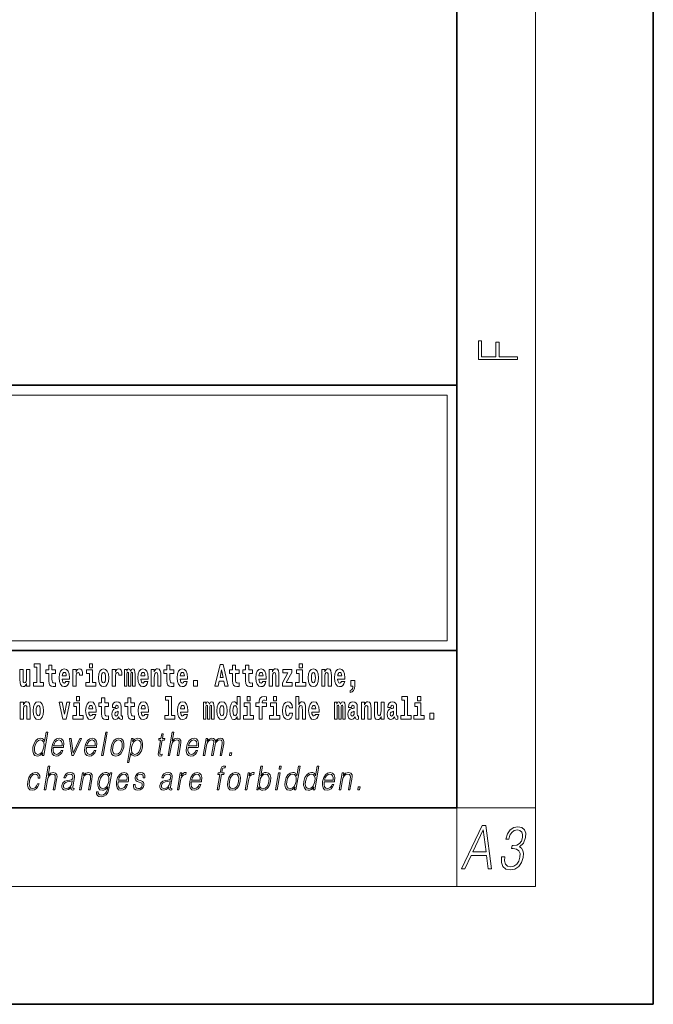
# Model space of a CAD drawing. Extents: x 0 to 420, y 0 to 297.
# Drawn here: x 388 to 420, y 0 to 50 of the extents above; entities that cross this region are included whole.
import ezdxf

# ---------------------------------------------------------------- set-up
doc = ezdxf.new("R2010")
doc.units = 0

msp = doc.modelspace()

# ---------------------------------------------------------------- linework, layer by layer
at = {"color": 7, "lineweight": 35}
for p, q in [((420, 0), (420, 297)), ((410, 10), (410, 287)), ((230, 31.5), (410, 31.5)), ((357.812378, 31.5), (410, 31.5)), ((410, 10), (410, 31.5)), ((357.812378, 18), (408.5, 18)), ((397, 18), (410, 18)), ((20, 10), (410, 10)), ((230, 10), (410, 10)), ((0, 0), (420, 0))]:
    msp.add_line(p, q, dxfattribs=at)
at = {"color": 7, "lineweight": 13}
for p, q in [((414, 6), (414, 291)), ((358.312378, 31), (409.5, 31)), ((409.5, 31), (409.5, 18.5)), ((410, 10), (414, 10)), ((410, 10), (410, 6)), ((414, 6), (16, 6))]:
    msp.add_line(p, q, dxfattribs=at)
at = {"color": 252, "lineweight": 13}
msp.add_line((358.312378, 18.5), (409.5, 18.5), dxfattribs=at)
at = {"color": 7, "lineweight": 13}
for points in [[(413.092773, 32.816833), (413.092773, 32.954525), (412.144226, 32.954525), (412.144226, 33.690968), (411.980103, 33.690968), (411.980103, 32.954525), (411.256897, 32.954525), (411.256897, 33.766071), (411.092773, 33.766071), (411.092773, 32.816833)], [(388.24646, 16.193491), (388.24646, 17.044643), (388.08783, 17.044643), (388.08783, 16.621445), (388.082275, 16.504154), (388.065613, 16.421734), (388.033447, 16.372597), (387.984619, 16.356747), (387.941345, 16.371012), (387.919189, 16.415394), (387.911407, 16.486719), (387.910309, 16.583405), (387.910309, 17.044643), (387.751648, 17.044643), (387.751648, 16.527929), (387.756073, 16.374182), (387.778259, 16.260061), (387.829285, 16.190321), (387.921387, 16.164961), (387.97464, 16.174471), (388.019043, 16.201416), (388.055634, 16.250551), (388.08783, 16.323462), (388.08783, 16.193491)], [(388.470581, 17.154009), (388.614838, 17.154009), (388.614838, 16.369427), (388.431763, 16.369427), (388.431763, 16.193491), (388.948792, 16.193491), (388.948792, 16.369427), (388.771271, 16.369427), (388.771271, 17.331532), (388.470581, 17.331532)], [(389.567902, 17.016113), (389.378174, 17.016113), (389.378174, 17.264961), (389.221741, 17.264961), (389.221741, 17.016113), (389.073059, 17.016113), (389.073059, 16.838593), (389.221741, 16.838593), (389.221741, 16.459774), (389.23172, 16.323462), (389.267212, 16.231531), (389.3349, 16.180811), (389.441406, 16.163376), (389.567902, 16.171301), (389.567902, 16.351992), (389.49469, 16.345652), (389.434753, 16.358332), (389.399261, 16.396374), (389.382629, 16.458189), (389.378174, 16.540609), (389.378174, 16.838593), (389.567902, 16.838593)], [(390.091583, 16.421734), (390.058289, 16.367842), (390.01059, 16.348822), (389.968445, 16.361502), (389.93515, 16.399544), (389.910736, 16.462944), (389.899658, 16.550119), (390.271332, 16.550119), (390.27243, 16.60718), (390.2547, 16.808477), (390.202545, 16.955883), (390.119324, 17.044643), (390.006165, 17.074759), (389.898529, 17.043058), (389.815308, 16.954298), (389.762054, 16.810062), (389.744324, 16.61986), (389.762054, 16.426489), (389.815308, 16.282251), (389.896301, 16.193491), (390.002838, 16.163376), (390.091583, 16.179226), (390.162598, 16.225191), (390.21698, 16.304441), (390.257996, 16.421734)], [(390.445526, 17.044643), (390.445526, 16.193491), (390.605286, 16.193491), (390.605286, 16.6262), (390.608612, 16.74032), (390.625244, 16.822742), (390.656311, 16.873463), (390.707367, 16.890898), (390.763947, 16.854443), (390.77948, 16.811647), (390.785034, 16.753), (390.785034, 16.748245), (390.93927, 16.748245), (390.93927, 16.76251), (390.92926, 16.898823), (390.900421, 16.995508), (390.850494, 17.052568), (390.778381, 17.073174), (390.720673, 17.062078), (390.674072, 17.030378), (390.635254, 16.976488), (390.605286, 16.900408), (390.605286, 17.044643)], [(391.28653, 17.331532), (391.28653, 17.115969), (391.442963, 17.115969), (391.442963, 17.331532)], [(391.741425, 16.618275), (391.759186, 16.423319), (391.81134, 16.280666), (391.894531, 16.193491), (392.005493, 16.163376), (392.115326, 16.193491), (392.198547, 16.280666), (392.250671, 16.423319), (392.269531, 16.618275), (392.250671, 16.811647), (392.198547, 16.955883), (392.114227, 17.043058), (392.004395, 17.074759), (391.894531, 17.043058), (391.81134, 16.955883), (391.759186, 16.811647)], [(392.44928, 17.044643), (392.44928, 16.193491), (392.60907, 16.193491), (392.60907, 16.6262), (392.612396, 16.74032), (392.629028, 16.822742), (392.660095, 16.873463), (392.711121, 16.890898), (392.7677, 16.854443), (392.783264, 16.811647), (392.788788, 16.753), (392.788788, 16.748245), (392.943024, 16.748245), (392.943024, 16.76251), (392.933044, 16.898823), (392.904175, 16.995508), (392.854248, 17.052568), (392.782135, 17.073174), (392.724457, 17.062078), (392.677856, 17.030378), (392.639008, 16.976488), (392.60907, 16.900408), (392.60907, 17.044643)], [(393.485565, 16.824327), (393.485565, 16.193491), (393.612061, 16.193491), (393.612061, 16.781532), (393.606506, 16.905163), (393.588745, 16.997093), (393.552124, 17.054153), (393.491119, 17.074759), (393.427856, 17.043058), (393.375732, 16.951128), (393.34021, 17.041473), (393.279205, 17.074759), (393.223724, 17.043058), (393.184875, 16.954298), (393.184875, 17.044643), (393.070618, 17.044643), (393.070618, 16.193491), (393.195984, 16.193491), (393.195984, 16.817987), (393.208191, 16.875048), (393.243713, 16.895653), (393.270325, 16.879803), (393.279205, 16.835423), (393.279205, 16.193491), (393.403473, 16.193491), (393.403473, 16.817987), (393.41568, 16.875048), (393.451172, 16.895653), (393.476685, 16.879803), (393.485565, 16.835423)], [(394.099121, 16.421734), (394.065857, 16.367842), (394.018127, 16.348822), (393.975952, 16.361502), (393.942688, 16.399544), (393.918274, 16.462944), (393.907166, 16.550119), (394.27887, 16.550119), (394.279968, 16.60718), (394.262207, 16.808477), (394.210083, 16.955883), (394.126862, 17.044643), (394.013702, 17.074759), (393.906067, 17.043058), (393.822876, 16.954298), (393.769592, 16.810062), (393.751831, 16.61986), (393.769592, 16.426489), (393.822876, 16.282251), (393.90387, 16.193491), (394.010376, 16.163376), (394.099121, 16.179226), (394.170135, 16.225191), (394.224487, 16.304441), (394.265564, 16.421734)], [(394.431976, 17.044643), (394.431976, 16.193491), (394.590637, 16.193491), (394.590637, 16.61669), (394.595093, 16.732395), (394.611725, 16.814817), (394.64389, 16.863953), (394.693817, 16.881388), (394.734863, 16.865538), (394.75708, 16.824327), (394.764832, 16.75617), (394.767059, 16.66741), (394.767059, 16.193491), (394.92572, 16.193491), (394.92572, 16.710205), (394.920166, 16.862368), (394.89798, 16.976488), (394.846924, 17.047813), (394.755951, 17.073174), (394.702698, 17.063663), (394.658325, 17.035133), (394.621704, 16.985998), (394.590637, 16.914673), (394.590637, 17.044643)], [(395.579224, 17.016113), (395.389465, 17.016113), (395.389465, 17.264961), (395.233032, 17.264961), (395.233032, 17.016113), (395.084351, 17.016113), (395.084351, 16.838593), (395.233032, 16.838593), (395.233032, 16.459774), (395.243042, 16.323462), (395.278534, 16.231531), (395.346222, 16.180811), (395.452728, 16.163376), (395.579224, 16.171301), (395.579224, 16.351992), (395.505981, 16.345652), (395.446075, 16.358332), (395.410553, 16.396374), (395.393921, 16.458189), (395.389465, 16.540609), (395.389465, 16.838593), (395.579224, 16.838593)], [(396.102905, 16.421734), (396.069611, 16.367842), (396.021912, 16.348822), (395.979736, 16.361502), (395.946472, 16.399544), (395.922058, 16.462944), (395.91095, 16.550119), (396.282654, 16.550119), (396.283752, 16.60718), (396.265991, 16.808477), (396.213837, 16.955883), (396.130615, 17.044643), (396.017456, 17.074759), (395.909851, 17.043058), (395.82663, 16.954298), (395.773376, 16.810062), (395.755615, 16.61986), (395.773376, 16.426489), (395.82663, 16.282251), (395.907623, 16.193491), (396.01413, 16.163376), (396.102905, 16.179226), (396.173889, 16.225191), (396.228271, 16.304441), (396.269318, 16.421734)], [(397.940247, 17.293491), (397.679504, 16.193491), (397.84259, 16.193491), (397.894745, 16.445509), (398.132172, 16.445509), (398.186554, 16.193491), (398.352966, 16.193491), (398.093353, 17.293491)], [(398.918823, 17.016113), (398.729095, 17.016113), (398.729095, 17.264961), (398.572662, 17.264961), (398.572662, 17.016113), (398.423981, 17.016113), (398.423981, 16.838593), (398.572662, 16.838593), (398.572662, 16.459774), (398.582642, 16.323462), (398.618164, 16.231531), (398.685822, 16.180811), (398.792328, 16.163376), (398.918823, 16.171301), (398.918823, 16.351992), (398.845581, 16.345652), (398.785675, 16.358332), (398.750183, 16.396374), (398.733521, 16.458189), (398.729095, 16.540609), (398.729095, 16.838593), (398.918823, 16.838593)], [(399.586731, 17.016113), (399.397034, 17.016113), (399.397034, 17.264961), (399.24057, 17.264961), (399.24057, 17.016113), (399.091919, 17.016113), (399.091919, 16.838593), (399.24057, 16.838593), (399.24057, 16.459774), (399.250549, 16.323462), (399.286072, 16.231531), (399.35376, 16.180811), (399.460266, 16.163376), (399.586731, 16.171301), (399.586731, 16.351992), (399.513519, 16.345652), (399.453613, 16.358332), (399.418091, 16.396374), (399.401459, 16.458189), (399.397034, 16.540609), (399.397034, 16.838593), (399.586731, 16.838593)], [(400.110443, 16.421734), (400.077148, 16.367842), (400.029449, 16.348822), (399.987274, 16.361502), (399.953979, 16.399544), (399.929565, 16.462944), (399.918488, 16.550119), (400.290161, 16.550119), (400.29129, 16.60718), (400.273529, 16.808477), (400.221375, 16.955883), (400.138184, 17.044643), (400.024994, 17.074759), (399.917389, 17.043058), (399.834167, 16.954298), (399.780914, 16.810062), (399.763153, 16.61986), (399.780914, 16.426489), (399.834167, 16.282251), (399.915161, 16.193491), (400.021667, 16.163376), (400.110443, 16.179226), (400.181458, 16.225191), (400.235809, 16.304441), (400.276855, 16.421734)], [(400.443298, 17.044643), (400.443298, 16.193491), (400.601929, 16.193491), (400.601929, 16.61669), (400.606384, 16.732395), (400.623016, 16.814817), (400.655212, 16.863953), (400.705139, 16.881388), (400.746185, 16.865538), (400.768372, 16.824327), (400.776123, 16.75617), (400.778351, 16.66741), (400.778351, 16.193491), (400.937012, 16.193491), (400.937012, 16.710205), (400.931458, 16.862368), (400.909271, 16.976488), (400.858246, 17.047813), (400.767273, 17.073174), (400.713989, 17.063663), (400.669617, 17.035133), (400.632996, 16.985998), (400.601929, 16.914673), (400.601929, 17.044643)], [(401.592743, 16.886143), (401.592743, 17.044643), (401.130066, 17.044643), (401.130066, 16.860783), (401.391907, 16.860783), (401.112305, 16.359917), (401.112305, 16.193491), (401.608276, 16.193491), (401.608276, 16.377352), (401.305359, 16.377352)], [(401.973297, 17.331532), (401.973297, 17.115969), (402.12973, 17.115969), (402.12973, 17.331532)], [(402.428192, 16.618275), (402.445953, 16.423319), (402.498108, 16.280666), (402.581299, 16.193491), (402.692261, 16.163376), (402.802094, 16.193491), (402.885315, 16.280666), (402.937439, 16.423319), (402.956299, 16.618275), (402.937439, 16.811647), (402.885315, 16.955883), (402.800995, 17.043058), (402.691162, 17.074759), (402.581299, 17.043058), (402.498108, 16.955883), (402.445953, 16.811647)], [(403.11499, 17.044643), (403.11499, 16.193491), (403.273621, 16.193491), (403.273621, 16.61669), (403.278076, 16.732395), (403.294708, 16.814817), (403.326904, 16.863953), (403.376831, 16.881388), (403.417877, 16.865538), (403.440063, 16.824327), (403.447815, 16.75617), (403.450043, 16.66741), (403.450043, 16.193491), (403.608704, 16.193491), (403.608704, 16.710205), (403.603149, 16.862368), (403.580963, 16.976488), (403.529938, 17.047813), (403.438965, 17.073174), (403.385681, 17.063663), (403.341309, 17.035133), (403.304688, 16.985998), (403.273621, 16.914673), (403.273621, 17.044643)], [(404.117981, 16.421734), (404.084686, 16.367842), (404.036987, 16.348822), (403.994812, 16.361502), (403.961548, 16.399544), (403.937134, 16.462944), (403.926025, 16.550119), (404.297729, 16.550119), (404.298828, 16.60718), (404.281067, 16.808477), (404.228912, 16.955883), (404.145691, 17.044643), (404.032532, 17.074759), (403.924927, 17.043058), (403.841705, 16.954298), (403.788452, 16.810062), (403.770691, 16.61986), (403.788452, 16.426489), (403.841705, 16.282251), (403.922699, 16.193491), (404.029205, 16.163376), (404.117981, 16.179226), (404.188965, 16.225191), (404.243347, 16.304441), (404.284393, 16.421734)], [(390.109344, 16.713375), (389.902954, 16.713375), (389.911865, 16.786285), (389.93515, 16.841763), (389.967316, 16.876633), (390.006165, 16.889313), (390.047211, 16.876633), (390.079376, 16.843348), (390.099365, 16.787872)], [(391.613831, 16.369427), (391.442963, 16.369427), (391.442963, 17.016113), (391.142273, 17.016113), (391.142273, 16.838593), (391.28653, 16.838593), (391.28653, 16.369427), (391.096802, 16.369427), (391.096802, 16.193491), (391.613831, 16.193491)], [(392.005493, 16.886143), (392.049866, 16.868708), (392.08316, 16.817987), (392.103119, 16.73398), (392.110901, 16.61986), (392.103119, 16.504154), (392.08316, 16.420149), (392.049866, 16.369427), (392.005493, 16.353577), (391.959991, 16.369427), (391.926697, 16.421734), (391.906738, 16.507324), (391.900085, 16.6262), (391.906738, 16.73715), (391.927826, 16.817987), (391.961121, 16.868708)], [(394.116882, 16.713375), (393.910522, 16.713375), (393.919373, 16.786285), (393.942688, 16.841763), (393.974854, 16.876633), (394.013702, 16.889313), (394.054749, 16.876633), (394.086914, 16.843348), (394.106903, 16.787872)], [(396.120636, 16.713375), (395.914276, 16.713375), (395.923157, 16.786285), (395.946472, 16.841763), (395.978638, 16.876633), (396.017456, 16.889313), (396.058533, 16.876633), (396.090698, 16.843348), (396.110657, 16.787872)], [(398.015686, 17.019283), (398.092224, 16.630955), (397.93689, 16.630955)], [(400.128174, 16.713375), (399.921814, 16.713375), (399.930695, 16.786285), (399.953979, 16.841763), (399.986176, 16.876633), (400.024994, 16.889313), (400.06604, 16.876633), (400.098236, 16.843348), (400.118195, 16.787872)], [(402.300598, 16.369427), (402.12973, 16.369427), (402.12973, 17.016113), (401.829041, 17.016113), (401.829041, 16.838593), (401.973297, 16.838593), (401.973297, 16.369427), (401.783569, 16.369427), (401.783569, 16.193491), (402.300598, 16.193491)], [(402.692261, 16.886143), (402.736633, 16.868708), (402.769928, 16.817987), (402.789886, 16.73398), (402.797668, 16.61986), (402.789886, 16.504154), (402.769928, 16.420149), (402.736633, 16.369427), (402.692261, 16.353577), (402.646759, 16.369427), (402.613464, 16.421734), (402.593506, 16.507324), (402.586853, 16.6262), (402.593506, 16.73715), (402.614594, 16.817987), (402.647888, 16.868708)], [(404.135712, 16.713375), (403.929352, 16.713375), (403.938232, 16.786285), (403.961548, 16.841763), (403.993713, 16.876633), (404.032532, 16.889313), (404.073608, 16.876633), (404.105774, 16.843348), (404.125732, 16.787872)], [(396.578857, 16.485134), (396.578857, 16.193491), (396.78302, 16.193491), (396.78302, 16.485134)], [(404.56955, 15.863808), (404.666077, 15.893923), (404.73819, 15.960494), (404.782562, 16.06669), (404.798096, 16.204586), (404.798096, 16.485134), (404.593933, 16.485134), (404.593933, 16.193491), (404.704895, 16.193491), (404.704895, 16.171301), (404.696014, 16.093636), (404.671631, 16.03499), (404.629456, 15.995364), (404.56955, 15.973174)], [(390.634033, 15.654891), (390.634033, 15.439329), (390.790466, 15.439329), (390.790466, 15.654891)], [(392.255005, 15.339473), (392.065277, 15.339473), (392.065277, 15.588321), (391.908844, 15.588321), (391.908844, 15.339473), (391.760162, 15.339473), (391.760162, 15.161951), (391.908844, 15.161951), (391.908844, 14.783133), (391.918823, 14.646822), (391.954346, 14.554891), (392.022003, 14.50417), (392.12851, 14.486735), (392.255005, 14.49466), (392.255005, 14.675352), (392.181763, 14.669012), (392.121857, 14.681692), (392.086365, 14.719732), (392.069702, 14.781548), (392.065277, 14.863969), (392.065277, 15.161951), (392.255005, 15.161951)], [(393.590851, 15.339473), (393.401123, 15.339473), (393.401123, 15.588321), (393.24469, 15.588321), (393.24469, 15.339473), (393.096008, 15.339473), (393.096008, 15.161951), (393.24469, 15.161951), (393.24469, 14.783134), (393.254669, 14.646822), (393.290161, 14.554891), (393.357849, 14.50417), (393.464355, 14.486735), (393.590851, 14.49466), (393.590851, 14.675352), (393.517639, 14.669012), (393.457703, 14.681692), (393.422211, 14.719732), (393.405579, 14.781549), (393.401123, 14.863969), (393.401123, 15.161951), (393.590851, 15.161951)], [(395.165222, 15.477369), (395.309479, 15.477369), (395.309479, 14.692787), (395.126404, 14.692787), (395.126404, 14.51685), (395.643433, 14.51685), (395.643433, 14.692787), (395.465912, 14.692787), (395.465912, 15.654891), (395.165222, 15.654891)], [(398.802185, 14.648407), (398.802185, 14.516851), (398.960876, 14.516851), (398.960876, 15.654892), (398.802185, 15.654892), (398.802185, 15.238032), (398.77002, 15.309359), (398.734528, 15.360079), (398.69458, 15.388609), (398.64798, 15.398119), (398.56366, 15.366419), (398.49707, 15.277658), (398.453827, 15.135007), (398.438293, 14.94322), (398.453827, 14.749848), (398.49707, 14.605612), (398.56366, 14.516851), (398.64798, 14.486736), (398.695679, 14.496246), (398.735626, 14.524776), (398.77002, 14.575497)], [(399.317017, 15.654892), (399.317017, 15.439329), (399.47345, 15.439329), (399.47345, 15.654892)], [(399.758606, 15.161952), (399.929443, 15.161952), (399.929443, 14.516851), (400.085907, 14.516851), (400.085907, 15.161952), (400.297821, 15.161952), (400.297821, 15.339474), (400.085907, 15.339474), (400.085907, 15.375929), (400.09256, 15.421894), (400.113647, 15.45201), (400.149139, 15.46786), (400.200195, 15.4742), (400.29892, 15.466275), (400.29892, 15.646967), (400.182434, 15.654892), (400.069275, 15.642212), (399.990479, 15.602586), (399.943878, 15.526505), (399.929443, 15.406044), (399.929443, 15.339474), (399.758606, 15.339474)], [(400.652863, 15.654892), (400.652863, 15.43933), (400.809296, 15.43933), (400.809296, 15.654892)], [(401.794556, 15.654892), (401.794556, 14.516851), (401.953186, 14.516851), (401.953186, 14.94005), (401.957642, 15.055757), (401.974274, 15.138177), (402.00647, 15.187313), (402.056396, 15.204748), (402.097443, 15.188898), (402.119629, 15.147687), (402.12738, 15.079532), (402.129608, 14.99077), (402.129608, 14.516851), (402.288269, 14.516851), (402.288269, 15.033566), (402.282715, 15.185727), (402.260529, 15.299849), (402.209503, 15.371174), (402.11853, 15.396535), (402.065247, 15.387024), (402.020874, 15.358494), (401.984253, 15.309359), (401.953186, 15.238033), (401.953186, 15.654892)], [(407.187866, 15.47737), (407.332092, 15.47737), (407.332092, 14.692788), (407.149017, 14.692788), (407.149017, 14.516852), (407.666046, 14.516852), (407.666046, 14.692788), (407.488525, 14.692788), (407.488525, 15.654892), (407.187866, 15.654892)], [(408, 15.654892), (408, 15.43933), (408.156464, 15.43933), (408.156464, 15.654892)], [(387.768158, 15.368003), (387.768158, 14.51685), (387.926819, 14.51685), (387.926819, 14.940049), (387.931274, 15.055756), (387.947906, 15.138176), (387.980072, 15.187311), (388.029999, 15.204746), (388.071045, 15.188896), (388.093262, 15.147686), (388.101013, 15.079531), (388.103241, 14.990769), (388.103241, 14.51685), (388.261902, 14.51685), (388.261902, 15.033565), (388.256348, 15.185726), (388.234161, 15.299848), (388.183105, 15.371173), (388.092133, 15.396533), (388.038879, 15.387023), (387.994507, 15.358493), (387.957886, 15.309358), (387.926819, 15.238031), (387.926819, 15.368003)], [(388.417236, 14.941634), (388.434967, 14.746677), (388.487122, 14.604026), (388.570343, 14.51685), (388.681274, 14.486735), (388.791138, 14.51685), (388.874329, 14.604026), (388.926483, 14.746677), (388.945343, 14.941634), (388.926483, 15.135006), (388.874329, 15.279243), (388.790009, 15.366418), (388.680176, 15.398118), (388.570343, 15.366418), (388.487122, 15.279243), (388.434967, 15.135006)], [(388.681274, 15.209501), (388.725647, 15.192066), (388.758942, 15.141346), (388.778931, 15.057341), (388.786682, 14.943219), (388.778931, 14.827513), (388.758942, 14.743507), (388.725647, 14.692787), (388.681274, 14.676937), (388.635803, 14.692787), (388.602509, 14.745092), (388.58252, 14.830683), (388.575867, 14.949559), (388.58252, 15.060511), (388.603607, 15.141346), (388.636902, 15.192066)], [(389.747528, 15.368003), (389.926147, 14.51685), (390.109222, 14.51685), (390.285645, 15.368003), (390.138062, 15.368003), (390.019348, 14.756187), (389.896179, 15.368003)], [(390.961304, 14.692787), (390.790466, 14.692787), (390.790466, 15.339473), (390.489777, 15.339473), (390.489777, 15.161951), (390.634033, 15.161951), (390.634033, 14.692787), (390.444275, 14.692787), (390.444275, 14.51685), (390.961304, 14.51685)], [(391.442841, 14.745092), (391.409546, 14.691202), (391.361847, 14.672182), (391.319702, 14.684862), (391.286407, 14.722902), (391.261993, 14.786303), (391.250916, 14.873479), (391.622589, 14.873479), (391.623688, 14.930539), (391.605957, 15.131836), (391.553802, 15.279243), (391.470581, 15.368003), (391.357422, 15.398119), (391.249786, 15.366418), (391.166565, 15.277658), (391.113312, 15.133421), (391.095581, 14.943219), (391.113312, 14.749847), (391.166565, 14.605612), (391.247559, 14.51685), (391.354095, 14.486735), (391.442841, 14.502585), (391.513855, 14.548551), (391.568237, 14.627802), (391.609253, 14.745092)], [(391.460602, 15.036736), (391.254211, 15.036736), (391.263123, 15.109646), (391.286407, 15.165121), (391.318573, 15.199992), (391.357422, 15.212672), (391.398468, 15.199992), (391.430634, 15.166706), (391.450623, 15.111231)], [(392.607819, 15.111231), (392.62558, 15.193652), (392.682159, 15.222182), (392.734314, 15.199992), (392.752075, 15.136591), (392.745422, 15.087456), (392.723206, 15.063681), (392.683289, 15.054171), (392.621155, 15.044661), (392.536804, 15.01296), (392.4758, 14.954314), (392.439178, 14.870309), (392.426971, 14.760942), (392.439178, 14.646822), (392.4758, 14.559646), (392.534607, 14.50734), (392.614502, 14.486735), (392.7099, 14.52002), (392.793121, 14.619877), (392.805328, 14.562816), (392.828613, 14.524776), (392.861908, 14.505755), (392.909607, 14.49783), (392.972839, 14.51051), (392.972839, 14.675352), (392.946228, 14.670597), (392.910706, 14.691202), (392.904053, 14.756187), (392.904053, 15.133421), (392.890747, 15.249127), (392.8508, 15.331548), (392.780914, 15.380684), (392.682159, 15.398119), (392.586731, 15.377514), (392.515747, 15.322038), (392.470245, 15.234862), (392.455811, 15.123911), (392.455811, 15.111231)], [(394.114532, 14.745092), (394.081238, 14.691202), (394.033539, 14.672182), (393.991394, 14.684862), (393.958099, 14.722902), (393.933685, 14.786304), (393.922607, 14.873479), (394.294281, 14.873479), (394.29538, 14.930539), (394.277649, 15.131836), (394.225494, 15.279243), (394.142273, 15.368004), (394.029114, 15.398119), (393.921478, 15.366419), (393.838257, 15.277658), (393.785004, 15.133421), (393.767273, 14.943219), (393.785004, 14.749847), (393.838257, 14.605612), (393.91925, 14.51685), (394.025787, 14.486735), (394.114532, 14.502585), (394.185547, 14.548551), (394.239929, 14.627802), (394.280945, 14.745092)], [(394.132294, 15.036736), (393.925903, 15.036736), (393.934814, 15.109646), (393.958099, 15.165122), (393.990265, 15.199992), (394.029114, 15.212672), (394.07016, 15.199992), (394.102325, 15.166707), (394.122314, 15.111231)], [(396.118317, 14.745093), (396.085022, 14.691202), (396.037323, 14.672182), (395.995148, 14.684862), (395.961853, 14.722903), (395.937439, 14.786304), (395.926361, 14.873479), (396.298035, 14.873479), (396.299164, 14.93054), (396.281403, 15.131837), (396.229248, 15.279243), (396.146057, 15.368004), (396.032867, 15.398119), (395.925262, 15.366419), (395.842041, 15.277658), (395.788788, 15.133422), (395.771027, 14.94322), (395.788788, 14.749848), (395.842041, 14.605612), (395.923035, 14.51685), (396.029541, 14.486735), (396.118317, 14.502585), (396.189331, 14.548552), (396.243683, 14.627802), (396.284729, 14.745093)], [(396.136047, 15.036736), (395.929688, 15.036736), (395.938568, 15.109646), (395.961853, 15.165122), (395.994049, 15.199992), (396.032867, 15.212672), (396.073914, 15.199992), (396.10611, 15.166707), (396.126068, 15.111231)], [(397.508514, 15.147687), (397.508514, 14.516851), (397.63501, 14.516851), (397.63501, 15.104892), (397.629456, 15.228522), (397.611694, 15.320454), (397.575073, 15.377514), (397.514069, 15.398119), (397.450806, 15.366419), (397.398682, 15.274488), (397.363159, 15.364834), (397.302155, 15.398119), (397.246674, 15.366419), (397.207825, 15.277658), (397.207825, 15.368004), (397.093567, 15.368004), (397.093567, 14.516851), (397.218933, 14.516851), (397.218933, 15.141347), (397.23114, 15.198407), (397.266663, 15.219012), (397.293274, 15.203162), (397.302155, 15.158782), (397.302155, 14.516851), (397.426422, 14.516851), (397.426422, 15.141347), (397.438629, 15.198407), (397.474121, 15.219012), (397.499634, 15.203162), (397.508514, 15.158782)], [(397.768127, 14.941635), (397.785889, 14.746678), (397.838043, 14.604027), (397.921265, 14.516851), (398.032196, 14.486736), (398.142029, 14.516851), (398.22525, 14.604027), (398.277405, 14.746678), (398.296265, 14.941635), (398.277405, 15.135007), (398.22525, 15.279243), (398.14093, 15.366419), (398.031097, 15.398119), (397.921265, 15.366419), (397.838043, 15.279243), (397.785889, 15.135007)], [(398.032196, 15.209502), (398.076599, 15.192067), (398.109863, 15.141347), (398.129852, 15.057341), (398.137604, 14.94322), (398.129852, 14.827514), (398.109863, 14.743508), (398.076599, 14.692788), (398.032196, 14.676937), (397.986725, 14.692788), (397.95343, 14.745093), (397.933472, 14.830684), (397.926819, 14.94956), (397.933472, 15.060511), (397.954529, 15.141347), (397.987823, 15.192067)], [(398.701233, 15.207917), (398.746735, 15.190482), (398.780029, 15.141347), (398.802185, 15.057341), (398.809967, 14.94322), (398.802185, 14.827514), (398.780029, 14.743508), (398.745605, 14.692788), (398.701233, 14.676938), (398.657959, 14.692788), (398.624695, 14.743508), (398.603607, 14.827514), (398.596954, 14.94322), (398.603607, 15.057341), (398.624695, 15.139762), (398.657959, 15.190482)], [(399.644318, 14.692788), (399.47345, 14.692788), (399.47345, 15.339474), (399.172791, 15.339474), (399.172791, 15.161952), (399.317017, 15.161952), (399.317017, 14.692788), (399.127289, 14.692788), (399.127289, 14.516851), (399.644318, 14.516851)], [(400.980164, 14.692788), (400.809296, 14.692788), (400.809296, 15.339474), (400.508606, 15.339474), (400.508606, 15.161952), (400.652863, 15.161952), (400.652863, 14.692788), (400.463135, 14.692788), (400.463135, 14.516851), (400.980164, 14.516851)], [(401.478333, 14.821175), (401.447266, 14.716563), (401.384033, 14.678523), (401.339661, 14.694373), (401.306366, 14.745093), (401.286377, 14.8291), (401.279724, 14.944805), (401.286377, 15.058927), (401.307465, 15.142932), (401.340759, 15.192067), (401.384033, 15.209503), (401.447266, 15.176217), (401.477234, 15.085872), (401.633667, 15.085872), (401.610352, 15.215843), (401.560425, 15.314114), (401.484985, 15.375929), (401.38736, 15.398119), (401.276398, 15.364834), (401.192078, 15.272903), (401.137695, 15.128667), (401.119965, 14.94005), (401.137695, 14.753018), (401.188751, 14.610367), (401.269745, 14.518436), (401.37738, 14.486736), (401.479431, 14.510511), (401.558228, 14.575497), (401.610352, 14.681693), (401.633667, 14.821175)], [(402.797546, 14.745093), (402.764252, 14.691203), (402.716553, 14.672183), (402.674377, 14.684863), (402.641113, 14.722903), (402.616699, 14.786304), (402.605591, 14.87348), (402.977295, 14.87348), (402.978394, 14.93054), (402.960632, 15.131837), (402.908478, 15.279243), (402.825256, 15.368004), (402.712097, 15.39812), (402.604492, 15.366419), (402.521271, 15.277658), (402.468018, 15.133422), (402.450256, 14.94322), (402.468018, 14.749848), (402.521271, 14.605613), (402.602264, 14.516851), (402.708771, 14.486736), (402.797546, 14.502586), (402.86853, 14.548552), (402.922913, 14.627803), (402.963959, 14.745093)], [(402.815277, 15.036736), (402.608917, 15.036736), (402.617798, 15.109647), (402.641113, 15.165122), (402.673279, 15.199993), (402.712097, 15.212673), (402.753174, 15.199993), (402.785339, 15.166707), (402.805298, 15.111232)], [(404.187744, 15.147687), (404.187744, 14.516851), (404.31424, 14.516851), (404.31424, 15.104892), (404.308685, 15.228523), (404.290924, 15.320454), (404.254333, 15.377515), (404.193298, 15.39812), (404.130066, 15.36642), (404.077911, 15.274488), (404.042419, 15.364835), (403.981384, 15.39812), (403.925903, 15.36642), (403.887085, 15.277658), (403.887085, 15.368005), (403.772797, 15.368004), (403.772797, 14.516851), (403.898163, 14.516851), (403.898163, 15.141347), (403.91037, 15.198408), (403.945862, 15.219013), (403.972504, 15.203163), (403.981384, 15.158783), (403.981384, 14.516851), (404.105652, 14.516851), (404.105652, 15.141347), (404.117859, 15.198408), (404.153351, 15.219013), (404.178864, 15.203163), (404.187744, 15.158783)], [(404.630432, 15.111232), (404.648193, 15.193653), (404.704773, 15.222183), (404.756927, 15.199993), (404.774658, 15.136592), (404.768005, 15.087457), (404.745819, 15.063682), (404.705872, 15.054172), (404.643738, 15.044662), (404.559448, 15.012961), (404.498413, 14.954315), (404.461792, 14.87031), (404.449585, 14.760944), (404.461792, 14.646823), (404.498413, 14.559647), (404.55722, 14.507341), (404.637085, 14.486736), (404.732513, 14.520021), (404.815735, 14.619878), (404.827942, 14.562818), (404.851227, 14.524776), (404.884521, 14.505756), (404.93222, 14.497831), (404.995483, 14.510511), (404.995483, 14.675353), (404.968842, 14.670598), (404.93335, 14.691203), (404.926697, 14.756189), (404.926697, 15.133422), (404.913361, 15.249128), (404.873413, 15.331549), (404.803528, 15.380685), (404.704773, 15.39812), (404.609375, 15.377515), (404.538361, 15.322039), (404.492859, 15.234863), (404.478455, 15.123912), (404.478455, 15.111232)], [(405.134155, 15.368005), (405.134155, 14.516851), (405.292816, 14.516851), (405.292816, 14.94005), (405.297241, 15.055757), (405.313904, 15.138178), (405.346069, 15.187313), (405.395996, 15.204748), (405.437042, 15.188898), (405.459229, 15.147688), (405.46701, 15.079532), (405.469238, 14.990771), (405.469238, 14.516851), (405.627869, 14.516851), (405.627869, 15.033566), (405.622345, 15.185728), (405.600159, 15.299849), (405.549103, 15.371175), (405.45813, 15.396535), (405.404877, 15.387025), (405.360504, 15.358495), (405.323883, 15.309359), (405.292816, 15.238033), (405.292816, 15.368005)], [(406.295807, 14.516851), (406.295807, 15.368005), (406.137146, 15.368005), (406.137146, 14.944806), (406.131592, 14.827515), (406.11496, 14.745094), (406.082794, 14.695958), (406.033966, 14.680108), (405.990692, 14.694373), (405.968506, 14.738754), (405.960754, 14.81008), (405.959625, 14.906765), (405.959625, 15.368005), (405.800964, 15.368005), (405.800964, 14.85129), (405.80542, 14.697543), (405.827606, 14.583423), (405.878632, 14.513681), (405.970734, 14.488321), (406.023987, 14.497831), (406.068359, 14.524776), (406.10498, 14.573913), (406.137146, 14.646823), (406.137146, 14.516851)], [(406.634216, 15.111233), (406.651978, 15.193653), (406.708557, 15.222183), (406.760681, 15.199993), (406.778442, 15.136593), (406.77179, 15.087457), (406.749603, 15.063682), (406.709656, 15.054172), (406.647522, 15.044662), (406.563202, 15.012961), (406.502167, 14.954316), (406.465576, 14.87031), (406.453369, 14.760944), (406.465576, 14.646823), (406.502167, 14.559648), (406.560974, 14.507341), (406.640869, 14.486736), (406.736267, 14.520021), (406.819489, 14.619878), (406.831696, 14.562818), (406.855011, 14.524777), (406.888306, 14.505756), (406.936005, 14.497831), (406.999237, 14.510511), (406.999237, 14.675353), (406.972595, 14.670598), (406.937103, 14.691203), (406.93045, 14.756189), (406.93045, 15.133423), (406.917145, 15.249128), (406.877197, 15.33155), (406.807281, 15.380685), (406.708557, 15.39812), (406.613129, 15.377515), (406.542114, 15.322039), (406.496643, 15.234863), (406.482208, 15.123913), (406.482208, 15.111232)], [(408.327332, 14.692789), (408.156464, 14.692789), (408.156464, 15.339475), (407.855774, 15.339475), (407.855774, 15.161953), (408, 15.161953), (408, 14.692788), (407.810303, 14.692788), (407.810303, 14.516852), (408.327332, 14.516852)], [(392.749847, 14.821174), (392.740967, 14.756187), (392.717651, 14.707052), (392.683289, 14.675352), (392.642212, 14.665842), (392.596741, 14.692787), (392.580078, 14.762527), (392.593414, 14.830684), (392.633362, 14.867139), (392.701019, 14.886159), (392.749847, 14.919444)], [(404.772461, 14.821175), (404.76358, 14.756189), (404.740295, 14.707053), (404.705872, 14.675353), (404.664825, 14.665843), (404.619354, 14.692788), (404.602692, 14.762529), (404.616028, 14.830685), (404.655945, 14.86714), (404.723633, 14.88616), (404.772461, 14.919445)], [(406.776245, 14.821175), (406.767334, 14.756189), (406.744049, 14.707053), (406.709656, 14.675353), (406.66861, 14.665843), (406.623108, 14.692788), (406.606476, 14.762529), (406.619781, 14.830685), (406.659729, 14.86714), (406.727417, 14.88616), (406.776245, 14.919446)], [(408.616882, 14.808495), (408.616882, 14.516852), (408.821045, 14.516852), (408.821045, 14.808495)], [(389.172668, 13.853683), (389.09259, 13.853683), (389.008545, 13.369678), (388.977234, 13.443112), (388.93338, 13.498189), (388.873474, 13.5299), (388.799377, 13.541582), (388.667023, 13.509871), (388.554199, 13.421415), (388.466522, 13.277883), (388.411835, 13.08595), (388.399567, 12.892347), (388.436371, 12.750484), (388.515503, 12.660358), (388.635803, 12.630317), (388.713928, 12.642), (388.784576, 12.672042), (388.849915, 12.725449), (388.909698, 12.800553), (388.884216, 12.653683), (388.964294, 12.653683)], [(389.445831, 13.067591), (389.962555, 13.067591), (389.968353, 13.10097), (389.979431, 13.287897), (389.946075, 13.426423), (389.867401, 13.511541), (389.749786, 13.541582), (389.616089, 13.509871), (389.505951, 13.421415), (389.419312, 13.276214), (389.365662, 13.082612), (389.352356, 12.890678), (389.387817, 12.748815), (389.467255, 12.660358), (389.588867, 12.630317), (389.702118, 12.652014), (389.798767, 12.708759), (389.876129, 12.800553), (389.927704, 12.92072), (389.847595, 12.92072), (389.808777, 12.835602), (389.753693, 12.772181), (389.686646, 12.732125), (389.609558, 12.718773), (389.52121, 12.74047), (389.462341, 12.808898), (389.435486, 12.915713), (389.444977, 13.062584)], [(391.131683, 13.067591), (391.648407, 13.067591), (391.654175, 13.10097), (391.665283, 13.287897), (391.631927, 13.426423), (391.553253, 13.511541), (391.435638, 13.541582), (391.301941, 13.509871), (391.191772, 13.421415), (391.105164, 13.276214), (391.051514, 13.082612), (391.038208, 12.890678), (391.073669, 12.748815), (391.153076, 12.660358), (391.274719, 12.630317), (391.38797, 12.652014), (391.484619, 12.708759), (391.561981, 12.800553), (391.613556, 12.92072), (391.533447, 12.92072), (391.494629, 12.835602), (391.439545, 12.772181), (391.372498, 12.732125), (391.29541, 12.718773), (391.207062, 12.74047), (391.148193, 12.808898), (391.121338, 12.915713), (391.130798, 13.062584)], [(391.90741, 12.653683), (391.987518, 12.653683), (392.195892, 13.853683), (392.115784, 13.853683)], [(392.394775, 13.08595), (392.381195, 12.892347), (392.419006, 12.748815), (392.503784, 12.660358), (392.633728, 12.631986), (392.773804, 12.662027), (392.889008, 12.748815), (392.975342, 12.892347), (393.031677, 13.08595), (393.042603, 13.279552), (393.005798, 13.421415), (392.921021, 13.509871), (392.791687, 13.541582), (392.651306, 13.509871), (392.535828, 13.421415), (392.44812, 13.277883)], [(393.221558, 12.304865), (393.301697, 12.304865), (393.388336, 12.803891), (393.42041, 12.727118), (393.464233, 12.672042), (393.597198, 12.630317), (393.730591, 12.660358), (393.843414, 12.748815), (393.931091, 12.892347), (393.987427, 13.08595), (393.998047, 13.277883), (393.961548, 13.421415), (393.880768, 13.509871), (393.75943, 13.541582), (393.678619, 13.5299), (393.607697, 13.498189), (393.543091, 13.441443), (393.485718, 13.36467), (393.512665, 13.519886), (393.432556, 13.519886)], [(395.046753, 13.768564), (394.966614, 13.768564), (394.923462, 13.519886), (394.828644, 13.519886), (394.814453, 13.438106), (394.909241, 13.438106), (394.799683, 12.807229), (394.7901, 12.728787), (394.796539, 12.673711), (394.824707, 12.643669), (394.878754, 12.631986), (394.980743, 12.650345), (394.994659, 12.730456), (394.914307, 12.713766), (394.875366, 12.735463), (394.879822, 12.807229), (394.98938, 13.438106), (395.117554, 13.438106), (395.131744, 13.519886), (395.003571, 13.519886)], [(395.28949, 12.653683), (395.369629, 12.653683), (395.458313, 13.164392), (395.493866, 13.284559), (395.553558, 13.374684), (395.630188, 13.43143), (395.722076, 13.453127), (395.805664, 13.434768), (395.84906, 13.384698), (395.859619, 13.29958), (395.845459, 13.179413), (395.75415, 12.653683), (395.834259, 12.653683), (395.925842, 13.181082), (395.945618, 13.317939), (395.93927, 13.419746), (395.871826, 13.508203), (395.753448, 13.541582), (395.612976, 13.501527), (395.496552, 13.384698), (395.578003, 13.853683), (395.497864, 13.853683)], [(396.311798, 13.067591), (396.828491, 13.067591), (396.83429, 13.10097), (396.845398, 13.287897), (396.812042, 13.426423), (396.733337, 13.511541), (396.615723, 13.541582), (396.482056, 13.509871), (396.371887, 13.421415), (396.285248, 13.276214), (396.231628, 13.082612), (396.218323, 12.890678), (396.253754, 12.748815), (396.333191, 12.660358), (396.454834, 12.630317), (396.568085, 12.652014), (396.664734, 12.708759), (396.742065, 12.800553), (396.79364, 12.92072), (396.713531, 12.92072), (396.674744, 12.835602), (396.619659, 12.772181), (396.552612, 12.732125), (396.475525, 12.718773), (396.387146, 12.74047), (396.328278, 12.808898), (396.301453, 12.915713), (396.310913, 13.062584)], [(397.079498, 12.653683), (397.159607, 12.653683), (397.252625, 13.189426), (397.285889, 13.296242), (397.341736, 13.379691), (397.4151, 13.433099), (397.502716, 13.453127), (397.564484, 13.439775), (397.602905, 13.399719), (397.618042, 13.332959), (397.611145, 13.239496), (397.50943, 12.653683), (397.589539, 12.653683), (397.683716, 13.196103), (397.715057, 13.29958), (397.77063, 13.38136), (397.843719, 13.433099), (397.931305, 13.453127), (397.995758, 13.439775), (398.036102, 13.403057), (398.050476, 13.339636), (398.042816, 13.24951), (397.939362, 12.653683), (398.01947, 12.653683), (398.12439, 13.257855), (398.131134, 13.38136), (398.105103, 13.469816), (398.04361, 13.523224), (397.949341, 13.541582), (397.876526, 13.5299), (397.809631, 13.498189), (397.696777, 13.371346), (397.682556, 13.443112), (397.649109, 13.49652), (397.597473, 13.5299), (397.528748, 13.541582), (397.391693, 13.498189), (397.279755, 13.376353), (397.304688, 13.519886), (397.229919, 13.519886)], [(388.494629, 13.08595), (388.53656, 13.242834), (388.603271, 13.357994), (388.690216, 13.428092), (388.794708, 13.453127), (388.88916, 13.428092), (388.950409, 13.357994), (388.977173, 13.242834), (388.965942, 13.08595), (388.922394, 12.927396), (388.856995, 12.812236), (388.77005, 12.742139), (388.667175, 12.718773), (388.571106, 12.742139), (388.510132, 12.813906), (388.483398, 12.929065)], [(389.460022, 13.149371), (389.502075, 13.276214), (389.563995, 13.371346), (389.642517, 13.43143), (389.733093, 13.453127), (389.813446, 13.43143), (389.870056, 13.373015), (389.895966, 13.276214), (389.893982, 13.149371)], [(390.388458, 12.653683), (390.477905, 12.653683), (390.88736, 13.519886), (390.804565, 13.519886), (390.457672, 12.775518), (390.365295, 13.519886), (390.278503, 13.519886)], [(391.145874, 13.149371), (391.187927, 13.276214), (391.249847, 13.371346), (391.328369, 13.43143), (391.418945, 13.453127), (391.499268, 13.43143), (391.555908, 13.373015), (391.581818, 13.276214), (391.579803, 13.149371)], [(392.47757, 13.08595), (392.520813, 13.242834), (392.586212, 13.357994), (392.673157, 13.428092), (392.776306, 13.453127), (392.870789, 13.428092), (392.93335, 13.357994), (392.958771, 13.242834), (392.948883, 13.08595), (392.903992, 12.927396), (392.838898, 12.813906), (392.751953, 12.743808), (392.649078, 12.720442), (392.554321, 12.743808), (392.49176, 12.813906), (392.464722, 12.927396)], [(393.434631, 13.08595), (393.476562, 13.242834), (393.541962, 13.357994), (393.627563, 13.428092), (393.732056, 13.453127), (393.826508, 13.428092), (393.889099, 13.357994), (393.91452, 13.242834), (393.904633, 13.08595), (393.859741, 12.927396), (393.794342, 12.812236), (393.707397, 12.742139), (393.604553, 12.718773), (393.509796, 12.742139), (393.448822, 12.813906), (393.422089, 12.929065)], [(396.325989, 13.149371), (396.368042, 13.276214), (396.429962, 13.371346), (396.508484, 13.43143), (396.59906, 13.453127), (396.679382, 13.43143), (396.735992, 13.373015), (396.761902, 13.276214), (396.759918, 13.149371)], [(398.417114, 12.653683), (398.505219, 12.653683), (398.531006, 12.802222), (398.442902, 12.802222)], [(388.980713, 10.912074), (389.060852, 10.912074), (389.149536, 11.422783), (389.185059, 11.54295), (389.244781, 11.633076), (389.321411, 11.68982), (389.4133, 11.711517), (389.496887, 11.693159), (389.540253, 11.643089), (389.550842, 11.557971), (389.536652, 11.437804), (389.445374, 10.912074), (389.525482, 10.912074), (389.617065, 11.439473), (389.636841, 11.57633), (389.630463, 11.678138), (389.563049, 11.766594), (389.444672, 11.799973), (389.304199, 11.759918), (389.187775, 11.643089), (389.269226, 12.112074), (389.189087, 12.112074)], [(397.79422, 10.912074), (397.874329, 10.912074), (398.010529, 11.696497), (398.136047, 11.696497), (398.150238, 11.778277), (398.024719, 11.778277), (398.050537, 11.926817), (398.082092, 12.008597), (398.150818, 12.035301), (398.193726, 12.028625), (398.209351, 12.11875), (398.168823, 12.123756), (398.093384, 12.112074), (398.036865, 12.078694), (397.996002, 12.02028), (397.972168, 11.936831), (397.944641, 11.778277), (397.84314, 11.778277), (397.828949, 11.696497), (397.93042, 11.696497)], [(399.805573, 10.912074), (399.885681, 10.912074), (399.911774, 11.062283), (399.940125, 10.987179), (399.985291, 10.932102), (400.045227, 10.900392), (400.119293, 10.888708), (400.252686, 10.91875), (400.367157, 11.008875), (400.454529, 11.150739), (400.510864, 11.344341), (400.521484, 11.536274), (400.484985, 11.679807), (400.402893, 11.768263), (400.282898, 11.799974), (400.2034, 11.788291), (400.130859, 11.754911), (400.066559, 11.699835), (400.00946, 11.62473), (400.094055, 12.112074), (400.013977, 12.112074)], [(400.946289, 11.961865), (401.026398, 11.961865), (401.05249, 12.112074), (400.972351, 12.112074)], [(402.01355, 12.112074), (401.933472, 12.112074), (401.849426, 11.628069), (401.818115, 11.701504), (401.774261, 11.75658), (401.714355, 11.788291), (401.640259, 11.799974), (401.507904, 11.768263), (401.395081, 11.679807), (401.307404, 11.536274), (401.252716, 11.344341), (401.240448, 11.150739), (401.277252, 11.008875), (401.356384, 10.91875), (401.476685, 10.888708), (401.55481, 10.900392), (401.625458, 10.930433), (401.690796, 10.98384), (401.75058, 11.058945), (401.725098, 10.912074), (401.805176, 10.912074)], [(402.969299, 12.112074), (402.889221, 12.112074), (402.805145, 11.628069), (402.773834, 11.701504), (402.72998, 11.75658), (402.670074, 11.788291), (402.596008, 11.799974), (402.463654, 11.768263), (402.35083, 11.679807), (402.263153, 11.536274), (402.208466, 11.344341), (402.196198, 11.150739), (402.232971, 11.008875), (402.312134, 10.91875), (402.432434, 10.888708), (402.510559, 10.900392), (402.581207, 10.930433), (402.646545, 10.983841), (402.706329, 11.058945), (402.680817, 10.912074), (402.760925, 10.912074)], [(388.64032, 11.210822), (388.599182, 11.112352), (388.542358, 11.038917), (388.474457, 10.993854), (388.398407, 10.978833), (388.30899, 11.002199), (388.250702, 11.073965), (388.223969, 11.189125), (388.235474, 11.347679), (388.278168, 11.501225), (388.344879, 11.616385), (388.427826, 11.686482), (388.524292, 11.711517), (388.593811, 11.696497), (388.646637, 11.654772), (388.676422, 11.588013), (388.684326, 11.502894), (388.76178, 11.502894), (388.757294, 11.623061), (388.717438, 11.716524), (388.6427, 11.778276), (388.539673, 11.799973), (388.405975, 11.768263), (388.292847, 11.678138), (388.206238, 11.532936), (388.151245, 11.339334), (388.139557, 11.14907), (388.175293, 11.008875), (388.256073, 10.920419), (388.376373, 10.890377), (388.49231, 10.912074), (388.591431, 10.975495), (388.667572, 11.075634), (388.720428, 11.210822)], [(390.356079, 11.037248), (390.35376, 11.023896), (390.362152, 10.93377), (390.431702, 10.903728), (390.49057, 10.912074), (390.503601, 10.987178), (390.473938, 10.985509), (390.434418, 11.003868), (390.438477, 11.06562), (390.520477, 11.537943), (390.522522, 11.649765), (390.488953, 11.733214), (390.417236, 11.781615), (390.312286, 11.799973), (390.19397, 11.779945), (390.098694, 11.723201), (390.028564, 11.634745), (389.988556, 11.519585), (390.067322, 11.519585), (390.096497, 11.603033), (390.14566, 11.663116), (390.211823, 11.698166), (390.296936, 11.711517), (390.375, 11.699835), (390.422333, 11.664786), (390.441559, 11.606372), (390.436401, 11.522923), (390.422089, 11.471184), (390.397156, 11.442811), (390.356873, 11.426121), (390.295502, 11.4111), (390.160706, 11.396079), (390.03656, 11.357693), (389.93869, 11.270905), (389.888062, 11.140725), (389.884766, 11.037248), (389.917877, 10.958805), (389.981293, 10.908736), (390.074219, 10.890377), (390.216492, 10.925426)], [(390.778717, 10.912074), (390.858826, 10.912074), (390.94751, 11.422783), (390.983063, 11.54295), (391.041748, 11.634745), (391.118347, 11.69149), (391.208618, 11.711517), (391.291168, 11.694828), (391.336182, 11.646427), (391.347626, 11.566316), (391.335938, 11.452825), (391.242035, 10.912074), (391.322144, 10.912074), (391.418091, 11.464508), (391.434937, 11.584675), (391.427124, 11.678138), (391.359711, 11.766594), (391.23999, 11.799973), (391.099518, 11.759918), (390.982513, 11.639751), (391.006592, 11.778276), (390.929138, 11.778276)], [(392.422974, 11.778276), (392.342834, 11.778276), (392.316772, 11.628068), (392.284424, 11.703173), (392.238953, 11.75658), (392.179016, 11.788291), (392.106293, 11.799973), (391.973938, 11.768263), (391.862152, 11.678138), (391.774475, 11.534605), (391.720062, 11.344341), (391.707825, 11.150739), (391.744598, 11.008875), (391.825073, 10.91875), (391.948059, 10.888708), (392.023499, 10.900391), (392.094147, 10.930432), (392.158142, 10.98384), (392.218231, 11.060614), (392.199677, 10.953798), (392.160461, 10.82028), (392.096924, 10.723478), (392.007996, 10.665064), (391.896393, 10.645037), (391.819641, 10.656719), (391.76535, 10.690099), (391.735596, 10.741838), (391.731476, 10.810266), (391.648682, 10.810266), (391.654755, 10.706789), (391.69693, 10.626678), (391.773376, 10.574939), (391.882355, 10.556581), (392.028534, 10.583283), (392.144379, 10.658388), (392.228882, 10.783562), (392.280365, 10.957136)], [(391.802856, 11.344341), (391.84613, 11.501225), (391.911499, 11.616385), (391.998444, 11.686482), (392.102936, 11.711517), (392.196045, 11.686482), (392.258667, 11.616385), (392.284058, 11.501225), (392.27417, 11.344341), (392.229279, 11.185787), (392.162537, 11.070627), (392.076935, 11.00053), (391.975403, 10.977164), (391.882019, 11.00053), (391.819702, 11.072296), (391.791626, 11.187456)], [(392.751404, 11.325982), (393.268127, 11.325982), (393.273926, 11.359362), (393.285004, 11.546288), (393.251648, 11.684813), (393.172974, 11.769932), (393.055359, 11.799973), (392.921661, 11.768263), (392.811523, 11.679807), (392.724854, 11.534605), (392.671234, 11.341003), (392.657928, 11.14907), (392.693359, 11.007206), (392.772827, 10.91875), (392.89444, 10.888708), (393.00769, 10.910405), (393.10434, 10.967151), (393.181702, 11.058945), (393.233276, 11.179111), (393.153137, 11.179111), (393.114349, 11.093993), (393.059265, 11.030572), (392.992218, 10.990516), (392.915131, 10.977164), (392.826782, 10.998861), (392.767883, 11.067289), (392.741058, 11.174105), (392.750549, 11.320975)], [(392.765594, 11.407763), (392.807648, 11.534605), (392.869568, 11.629738), (392.94809, 11.689821), (393.038666, 11.711517), (393.119019, 11.689821), (393.175598, 11.631407), (393.201538, 11.534605), (393.199524, 11.407763)], [(393.536682, 11.182449), (393.535553, 11.060614), (393.574066, 10.967151), (393.648315, 10.910405), (393.755371, 10.888708), (393.868347, 10.908736), (393.959839, 10.958805), (394.026855, 11.037248), (394.062927, 11.137387), (394.065247, 11.227512), (394.039429, 11.294271), (393.982422, 11.342672), (393.894287, 11.381059), (393.80307, 11.409431), (393.737549, 11.439473), (393.701599, 11.486205), (393.700226, 11.562978), (393.719727, 11.621392), (393.75885, 11.669793), (393.813446, 11.699835), (393.88092, 11.711517), (393.952026, 11.698166), (394.000397, 11.661448), (394.026306, 11.603034), (394.028687, 11.524591), (394.111481, 11.524591), (394.107422, 11.639751), (394.070435, 11.726539), (393.99826, 11.779946), (393.897583, 11.799973), (393.795319, 11.779946), (393.711853, 11.729877), (393.648529, 11.649765), (393.615112, 11.549626), (393.613007, 11.452825), (393.64978, 11.387734), (393.718811, 11.339334), (393.821625, 11.300947), (393.897095, 11.274243), (393.950928, 11.245871), (393.979736, 11.204146), (393.980438, 11.139056), (393.955505, 11.072296), (393.910767, 11.022227), (393.847534, 10.988847), (393.766724, 10.977164), (393.69458, 10.992186), (393.644409, 11.03391), (393.618347, 11.099), (393.619476, 11.182449)], [(395.341492, 11.037248), (395.339172, 11.023896), (395.347565, 10.933771), (395.417114, 10.903729), (395.475983, 10.912074), (395.489014, 10.987178), (395.459351, 10.985509), (395.41983, 11.003868), (395.423889, 11.06562), (395.50589, 11.537943), (395.507965, 11.649765), (395.474365, 11.733214), (395.402679, 11.781615), (395.297729, 11.799973), (395.179413, 11.779946), (395.084106, 11.723201), (395.013977, 11.634745), (394.973969, 11.519585), (395.052734, 11.519585), (395.08194, 11.603034), (395.131073, 11.663117), (395.197266, 11.698166), (395.282349, 11.711517), (395.360443, 11.699835), (395.407745, 11.664786), (395.427002, 11.606372), (395.421844, 11.522923), (395.407532, 11.471184), (395.382568, 11.442811), (395.342285, 11.426122), (395.280914, 11.4111), (395.146118, 11.396079), (395.021973, 11.357693), (394.924103, 11.270905), (394.873474, 11.140725), (394.870178, 11.037248), (394.90329, 10.958805), (394.966705, 10.908736), (395.059631, 10.890377), (395.201935, 10.925426)], [(395.76413, 10.912074), (395.844238, 10.912074), (395.927734, 11.392741), (395.963959, 11.524591), (396.019196, 11.619723), (396.094482, 11.676469), (396.190094, 11.696497), (396.200775, 11.696497), (396.21875, 11.799973), (396.209412, 11.799973), (396.136597, 11.788291), (396.072632, 11.758249), (396.015015, 11.703173), (395.965637, 11.626399), (395.992004, 11.778277), (395.914551, 11.778277)], [(396.473999, 11.325982), (396.990723, 11.325982), (396.99649, 11.359362), (397.007599, 11.546288), (396.974243, 11.684813), (396.895569, 11.769932), (396.777954, 11.799973), (396.644257, 11.768263), (396.534088, 11.679807), (396.447449, 11.534605), (396.393799, 11.341003), (396.380493, 11.14907), (396.415955, 11.007206), (396.495392, 10.91875), (396.617035, 10.888708), (396.730286, 10.910405), (396.826904, 10.967151), (396.904297, 11.058945), (396.955872, 11.179111), (396.875732, 11.179111), (396.836914, 11.093993), (396.78186, 11.030572), (396.714813, 10.990517), (396.637726, 10.977164), (396.549377, 10.998861), (396.490479, 11.067289), (396.463623, 11.174105), (396.473114, 11.320975)], [(396.48819, 11.407763), (396.530243, 11.534605), (396.592163, 11.629738), (396.670685, 11.689821), (396.76123, 11.711517), (396.841583, 11.689821), (396.898193, 11.631407), (396.924133, 11.534605), (396.922119, 11.407763)], [(398.330994, 11.344341), (398.317383, 11.150739), (398.355225, 11.007206), (398.440002, 10.91875), (398.569946, 10.890377), (398.710022, 10.920419), (398.825226, 11.007206), (398.91156, 11.150739), (398.967896, 11.344341), (398.97879, 11.537943), (398.942017, 11.679807), (398.857239, 11.768263), (398.727905, 11.799973), (398.587524, 11.768263), (398.472046, 11.679807), (398.384338, 11.536274)], [(398.413788, 11.344341), (398.457031, 11.501225), (398.52243, 11.616385), (398.609375, 11.686483), (398.712524, 11.711517), (398.806976, 11.686483), (398.869568, 11.616385), (398.894989, 11.501225), (398.885101, 11.344341), (398.84021, 11.185787), (398.775085, 11.072296), (398.688171, 11.002199), (398.585297, 10.978833), (398.49054, 11.002199), (398.427948, 11.072296), (398.40094, 11.185787)], [(399.215668, 10.912074), (399.295776, 10.912074), (399.379272, 11.392741), (399.415497, 11.524591), (399.470734, 11.619723), (399.546021, 11.676469), (399.641632, 11.696497), (399.652313, 11.696497), (399.670288, 11.799973), (399.66095, 11.799973), (399.588135, 11.788291), (399.52417, 11.758249), (399.466553, 11.703173), (399.417175, 11.6264), (399.443542, 11.778277), (399.366089, 11.778277)], [(399.956757, 11.344341), (399.998688, 11.501225), (400.065399, 11.616385), (400.151001, 11.686483), (400.255493, 11.711517), (400.349976, 11.686483), (400.411224, 11.616385), (400.437958, 11.501225), (400.42807, 11.344341), (400.384521, 11.185787), (400.31778, 11.070627), (400.230835, 11.00053), (400.127991, 10.977164), (400.033234, 11.00053), (399.970947, 11.072296), (399.944214, 11.187456)], [(400.763977, 10.912074), (400.844116, 10.912074), (400.994507, 11.778277), (400.914398, 11.778277)], [(401.33551, 11.344341), (401.377441, 11.501225), (401.444153, 11.616385), (401.531097, 11.686483), (401.63559, 11.711517), (401.730042, 11.686483), (401.79129, 11.616385), (401.818054, 11.501225), (401.806824, 11.344341), (401.763275, 11.185787), (401.697876, 11.070627), (401.610931, 11.00053), (401.508057, 10.977164), (401.411987, 11.00053), (401.351013, 11.072296), (401.32428, 11.187456)], [(402.29126, 11.344341), (402.33316, 11.501225), (402.399902, 11.616385), (402.486847, 11.686483), (402.591339, 11.711517), (402.685791, 11.686483), (402.74704, 11.616385), (402.773773, 11.501225), (402.762573, 11.344341), (402.718994, 11.185787), (402.653625, 11.070627), (402.56665, 11.00053), (402.463806, 10.977164), (402.367737, 11.00053), (402.306763, 11.072297), (402.280029, 11.187456)], [(403.242462, 11.325982), (403.759186, 11.325982), (403.764954, 11.359362), (403.776062, 11.546288), (403.742706, 11.684814), (403.664032, 11.769933), (403.546417, 11.799974), (403.41272, 11.768263), (403.302551, 11.679807), (403.215942, 11.534605), (403.162292, 11.341003), (403.148987, 11.14907), (403.184448, 11.007206), (403.263855, 10.91875), (403.385498, 10.888708), (403.498749, 10.910405), (403.595398, 10.967151), (403.67276, 11.058945), (403.724335, 11.179111), (403.644226, 11.179111), (403.605408, 11.093993), (403.550323, 11.030572), (403.483276, 10.990517), (403.406189, 10.977164), (403.317841, 10.998861), (403.258972, 11.067289), (403.232117, 11.174105), (403.241577, 11.320975)], [(403.256653, 11.407763), (403.298706, 11.534605), (403.360626, 11.629738), (403.439148, 11.689821), (403.529724, 11.711518), (403.610046, 11.689821), (403.666687, 11.631407), (403.692596, 11.534605), (403.690582, 11.407763)], [(404.010162, 10.912074), (404.090271, 10.912074), (404.178955, 11.422784), (404.214508, 11.542951), (404.273193, 11.634745), (404.349792, 11.69149), (404.440063, 11.711518), (404.522614, 11.694828), (404.567627, 11.646427), (404.579071, 11.566317), (404.567383, 11.452826), (404.47348, 10.912074), (404.553589, 10.912074), (404.649536, 11.464508), (404.666382, 11.584675), (404.658569, 11.678138), (404.591156, 11.766594), (404.471436, 11.799974), (404.330963, 11.759918), (404.213959, 11.639751), (404.238037, 11.778277), (404.160583, 11.778277)], [(390.409454, 11.367706), (390.389648, 11.245871), (390.351257, 11.13238), (390.287354, 11.04893), (390.200623, 10.995523), (390.098938, 10.978833), (390.035522, 10.990516), (389.991638, 11.022226), (389.96991, 11.073965), (389.97113, 11.142394), (389.990906, 11.202477), (390.029266, 11.254215), (390.08429, 11.294271), (390.157898, 11.325982), (390.297424, 11.337665)], [(395.394897, 11.367706), (395.375061, 11.245871), (395.33667, 11.13238), (395.272766, 11.048931), (395.186066, 10.995523), (395.084351, 10.978833), (395.020966, 10.990517), (394.977051, 11.022227), (394.955353, 11.073965), (394.956543, 11.142394), (394.976318, 11.202477), (395.014679, 11.254216), (395.069702, 11.294271), (395.143311, 11.325982), (395.282867, 11.337665)], [(404.953888, 10.912074), (405.042023, 10.912074), (405.06781, 11.060614), (404.979675, 11.060614)], [(410.232849, 6.899724), (410.401764, 6.899724), (410.71936, 7.572882), (411.512451, 7.572882), (411.593842, 6.899724), (411.762756, 6.899724), (411.476501, 9.099725), (411.283142, 9.099725)], [(412.274902, 7.511685), (412.273834, 7.505566), (412.261658, 7.224064), (412.335693, 7.015997), (412.486633, 6.884426), (412.713654, 6.838528), (412.94928, 6.884426), (413.144867, 7.009878), (413.2901, 7.211824), (413.375488, 7.478028), (413.388855, 7.667736), (413.35965, 7.823786), (413.289246, 7.940058), (413.177704, 8.016554), (413.386353, 8.203201), (413.496429, 8.484704), (413.501495, 8.711129), (413.43631, 8.885538), (413.301758, 8.998751), (413.107941, 9.038528), (412.889435, 8.992632), (412.709076, 8.870239), (412.571198, 8.668292), (412.483368, 8.402089), (412.635132, 8.402089), (412.696594, 8.600976), (412.79361, 8.750907), (412.919708, 8.842701), (413.077332, 8.876359), (413.206635, 8.84576), (413.298096, 8.766206), (413.344849, 8.640754), (413.342224, 8.484704), (413.283936, 8.304175), (413.186279, 8.178723), (413.045166, 8.099168), (412.869568, 8.07469), (412.808899, 8.077749), (412.781799, 7.9217), (412.855774, 7.924759), (413.03949, 7.897221), (413.15976, 7.814606), (413.216644, 7.676915), (413.210083, 7.484147), (413.147552, 7.27914), (413.045105, 7.12615), (412.903809, 7.031296), (412.732025, 7.000698), (412.578766, 7.034356), (412.476349, 7.13533), (412.428101, 7.294439), (412.441345, 7.511685)], [(410.804565, 7.75341), (411.3414, 8.885538), (411.487518, 7.75341)]]:
    msp.add_lwpolyline(points, close=True, dxfattribs=at)

doc.saveas('drawing.dxf')
